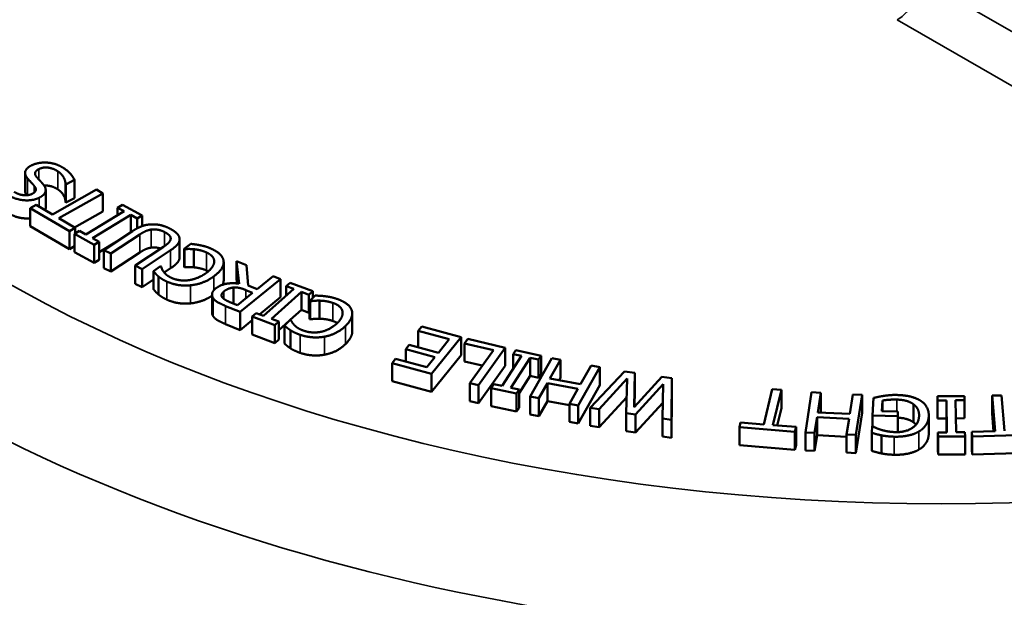
# Model space of a CAD drawing. Units: inches. Extents: x 0.1 to 12.1, y 0.1 to 9.4.
# Drawn here: x 10.2 to 10.8, y 7.9 to 8.3 of the extents above; entities that cross this region are included whole.
import ezdxf

# ---------------------------------------------------------------- set-up
doc = ezdxf.new("R2010")
doc.units = ezdxf.units.IN
doc.header["$LTSCALE"] = 0.555556
doc.header["$MEASUREMENT"] = 0
doc.layers.add('Visible (ANSI)', color=7, linetype='Continuous', lineweight=50)
doc.layers.add('Visible Narrow (ANSI)', color=7, linetype='Continuous', lineweight=35)

msp = doc.modelspace()

# ---------------------------------------------------------------- linework, layer by layer
at = {"layer": 'Visible (ANSI)'}
for p, q in [((10.16894, 8.19245), (10.16894, 8.20333)), ((10.19875, 8.19905), (10.19351, 8.19636)), ((10.19875, 8.18817), (10.19875, 8.19905)), ((10.18136, 8.18211), (10.18136, 8.19299)), ((10.18543, 8.1783), (10.21193, 8.19323)), ((10.19351, 8.19636), (10.19324, 8.19654)), ((10.19324, 8.18565), (10.19324, 8.19654)), ((10.19351, 8.18548), (10.19351, 8.19636)), ((10.21193, 8.19323), (10.21583, 8.19093)), ((10.21583, 8.19093), (10.18932, 8.176)), ((10.19875, 8.18817), (10.19351, 8.18548)), ((10.21583, 8.18004), (10.21583, 8.19093)), ((10.17203, 8.18212), (10.17559, 8.18413)), ((10.19561, 8.16817), (10.17203, 8.18212)), ((10.17203, 8.17124), (10.17203, 8.18212)), ((10.17559, 8.18413), (10.18543, 8.1783)), ((10.19351, 8.18548), (10.19324, 8.18565)), ((10.2247, 8.18232), (10.22766, 8.18411)), ((10.22858, 8.18019), (10.2247, 8.18232)), ((10.2247, 8.17783), (10.2247, 8.18232)), ((10.22766, 8.18411), (10.23946, 8.17765)), ((10.18932, 8.176), (10.19916, 8.17017)), ((10.21583, 8.18004), (10.19875, 8.17042)), ((10.20559, 8.16619), (10.22858, 8.18019)), ((10.23263, 8.17798), (10.20964, 8.16397)), ((10.23651, 8.17586), (10.23263, 8.17798)), ((10.23263, 8.16754), (10.23263, 8.17798)), ((10.23946, 8.17765), (10.23651, 8.17586)), ((10.23651, 8.16992), (10.23651, 8.17586)), ((10.23946, 8.17124), (10.23946, 8.17765)), ((10.19561, 8.15728), (10.17203, 8.17124)), ((10.19916, 8.17017), (10.19561, 8.16817)), ((10.19916, 8.16676), (10.19916, 8.17017)), ((10.19561, 8.15728), (10.19561, 8.16817)), ((10.19876, 8.16651), (10.20171, 8.16831)), ((10.21057, 8.16005), (10.19876, 8.16651)), ((10.19876, 8.15563), (10.19876, 8.16651)), ((10.20171, 8.16831), (10.20559, 8.16619)), ((10.20964, 8.16397), (10.21352, 8.16185)), ((10.21648, 8.15684), (10.2337, 8.16824)), ((10.238, 8.16619), (10.22069, 8.15472)), ((10.26203, 8.15239), (10.26203, 8.16327)), ((10.19876, 8.15906), (10.19561, 8.15728)), ((10.21352, 8.16185), (10.21057, 8.16005)), ((10.21057, 8.14917), (10.21057, 8.16005)), ((10.22427, 8.16199), (10.21352, 8.15545)), ((10.21352, 8.15096), (10.21352, 8.16185)), ((10.23519, 8.14743), (10.25241, 8.15883)), ((10.2647, 8.15752), (10.26882, 8.16055)), ((10.26502, 8.15738), (10.2647, 8.15752)), ((10.2647, 8.14664), (10.2647, 8.15752)), ((10.26502, 8.14649), (10.26502, 8.15738)), ((10.27061, 8.14643), (10.27061, 8.15732)), ((10.21057, 8.14917), (10.19876, 8.15563)), ((10.22069, 8.15472), (10.21648, 8.15684)), ((10.21648, 8.14595), (10.21648, 8.15684)), ((10.238, 8.1553), (10.22069, 8.14383)), ((10.22069, 8.14383), (10.22069, 8.15472)), ((10.25661, 8.15672), (10.2394, 8.14531)), ((10.21352, 8.15096), (10.21057, 8.14917)), ((10.22069, 8.14383), (10.21648, 8.14595)), ((10.2394, 8.14531), (10.23519, 8.14743)), ((10.23519, 8.13654), (10.23519, 8.14743)), ((10.24638, 8.14404), (10.25054, 8.1471)), ((10.25054, 8.1471), (10.25089, 8.14695)), ((10.25661, 8.14583), (10.25275, 8.14327)), ((10.26502, 8.14649), (10.2647, 8.14664)), ((10.28861, 8.13858), (10.28861, 8.14947)), ((10.298, 8.13653), (10.29636, 8.15013)), ((10.29636, 8.13924), (10.29636, 8.15013)), ((10.29636, 8.15013), (10.30228, 8.14771)), ((10.30228, 8.14771), (10.30346, 8.13541)), ((10.2394, 8.13442), (10.2394, 8.14531)), ((10.24638, 8.13316), (10.24638, 8.14404)), ((10.24926, 8.13005), (10.24926, 8.14094)), ((10.30869, 8.13327), (10.31834, 8.14115)), ((10.31834, 8.14115), (10.3229, 8.13929)), ((10.2394, 8.13442), (10.23519, 8.13654)), ((10.24638, 8.13905), (10.2394, 8.13442)), ((10.29454, 8.12458), (10.29454, 8.13421)), ((10.29667, 8.1367), (10.29636, 8.13924)), ((10.3229, 8.13929), (10.29864, 8.11949)), ((10.30346, 8.13541), (10.30869, 8.13327)), ((10.3229, 8.1284), (10.3229, 8.13929)), ((10.32634, 8.13503), (10.32868, 8.1371)), ((10.33083, 8.13335), (10.32634, 8.13503)), ((10.32634, 8.12936), (10.32634, 8.13503)), ((10.32868, 8.1371), (10.34233, 8.132)), ((10.28157, 8.11912), (10.28157, 8.13001)), ((10.30599, 8.13107), (10.29687, 8.12363)), ((10.30199, 8.13271), (10.30599, 8.13107)), ((10.3229, 8.1284), (10.31023, 8.11806)), ((10.31265, 8.11716), (10.33083, 8.13335)), ((10.33551, 8.1316), (10.31733, 8.1154)), ((10.34, 8.12992), (10.33551, 8.1316)), ((10.33551, 8.12071), (10.33551, 8.1316)), ((10.34233, 8.132), (10.34, 8.12992)), ((10.34, 8.11903), (10.34, 8.12992)), ((10.34041, 8.1261), (10.34382, 8.12941)), ((10.34233, 8.12796), (10.34233, 8.132)), ((10.29864, 8.11949), (10.2898, 8.1231)), ((10.29687, 8.12363), (10.29234, 8.12548)), ((10.34077, 8.12598), (10.34041, 8.1261)), ((10.34041, 8.11521), (10.34041, 8.1261)), ((10.34077, 8.11509), (10.34077, 8.12598)), ((10.34632, 8.11545), (10.34632, 8.12633)), ((10.29864, 8.10861), (10.29864, 8.11949)), ((10.30583, 8.11676), (10.30816, 8.11884)), ((10.31948, 8.11165), (10.30583, 8.11676)), ((10.30583, 8.10587), (10.30583, 8.11676)), ((10.30816, 8.11884), (10.31265, 8.11716)), ((10.33551, 8.12071), (10.32875, 8.11469)), ((10.34, 8.11903), (10.33551, 8.12071)), ((10.34041, 8.1194), (10.34, 8.11903)), ((10.36607, 8.10773), (10.36607, 8.11862)), ((10.29864, 8.10861), (10.2898, 8.11221)), ((10.30583, 8.11447), (10.29864, 8.10861)), ((10.31733, 8.1154), (10.32181, 8.11373)), ((10.32181, 8.11373), (10.31948, 8.11165)), ((10.31948, 8.10076), (10.31948, 8.11165)), ((10.32805, 8.11407), (10.32181, 8.10851)), ((10.32181, 8.10284), (10.32181, 8.11373)), ((10.32527, 8.11136), (10.32871, 8.11471)), ((10.32527, 8.10047), (10.32527, 8.11136)), ((10.32871, 8.11471), (10.32909, 8.11458)), ((10.34077, 8.11509), (10.34041, 8.11521)), ((10.4058, 8.10812), (10.4079, 8.11072)), ((10.4079, 8.11072), (10.43171, 8.1043)), ((10.31948, 8.10076), (10.30583, 8.10587)), ((10.32882, 8.09761), (10.32882, 8.1085)), ((10.42455, 8.10307), (10.4058, 8.10812)), ((10.4058, 8.09819), (10.4058, 8.10812)), ((10.43171, 8.1043), (10.41392, 8.08233)), ((10.43171, 8.09341), (10.43171, 8.1043)), ((10.32181, 8.10284), (10.31948, 8.10076)), ((10.39836, 8.09703), (10.40046, 8.09963)), ((10.40046, 8.09963), (10.41795, 8.09491)), ((10.41795, 8.09491), (10.42455, 8.10307)), ((10.4338, 8.1006), (10.4357, 8.10325)), ((10.45111, 8.09644), (10.4338, 8.1006)), ((10.4338, 8.08971), (10.4338, 8.1006)), ((10.4357, 8.10325), (10.45817, 8.09786)), ((10.41584, 8.09231), (10.39836, 8.09703)), ((10.39836, 8.0897), (10.39836, 8.09703)), ((10.41097, 8.0863), (10.41584, 8.09231)), ((10.43171, 8.09341), (10.41392, 8.07145)), ((10.43689, 8.0767), (10.45111, 8.09644)), ((10.45817, 8.09786), (10.44205, 8.07547)), ((10.45638, 8.07494), (10.46811, 8.09301)), ((10.45817, 8.08697), (10.45817, 8.09786)), ((10.46311, 8.09409), (10.46461, 8.09641)), ((10.46811, 8.09301), (10.46311, 8.09409)), ((10.46311, 8.0853), (10.46311, 8.09409)), ((10.46461, 8.09641), (10.47985, 8.09311)), ((10.47985, 8.09311), (10.47834, 8.09079)), ((10.47985, 8.08223), (10.47985, 8.09311)), ((10.39012, 8.08876), (10.39222, 8.09136)), ((10.41392, 8.08233), (10.39012, 8.08876)), ((10.39012, 8.07787), (10.39012, 8.08876)), ((10.39222, 8.09136), (10.41097, 8.0863)), ((10.44443, 8.08716), (10.4338, 8.08971)), ((10.45817, 8.08697), (10.44205, 8.06458)), ((10.47334, 8.09188), (10.46161, 8.07381)), ((10.47323, 8.06867), (10.48628, 8.09172)), ((10.47834, 8.09079), (10.47334, 8.09188)), ((10.47334, 8.08099), (10.47334, 8.09188)), ((10.47834, 8.07991), (10.47834, 8.09079)), ((10.49159, 8.09072), (10.4852, 8.07943)), ((10.48628, 8.09172), (10.49159, 8.09072)), ((10.49159, 8.07983), (10.49159, 8.09072)), ((10.51527, 8.08625), (10.50222, 8.0632)), ((10.50358, 8.07597), (10.50996, 8.08725)), ((10.50996, 8.08725), (10.51527, 8.08625)), ((10.51527, 8.07536), (10.51527, 8.08625)), ((10.41392, 8.07145), (10.41392, 8.08233)), ((10.47334, 8.08099), (10.46661, 8.07063)), ((10.47834, 8.07991), (10.47334, 8.08099)), ((10.47985, 8.08223), (10.47834, 8.07991)), ((10.50952, 8.06177), (10.5302, 8.08374)), ((10.5302, 8.08374), (10.53626, 8.08284)), ((10.53626, 8.08284), (10.53586, 8.06213)), ((10.53586, 8.06213), (10.55258, 8.08042)), ((10.53626, 8.07196), (10.53626, 8.08284)), ((10.55258, 8.08042), (10.55858, 8.07953)), ((10.41392, 8.07145), (10.39012, 8.07787)), ((10.44205, 8.07547), (10.43689, 8.0767)), ((10.43689, 8.06582), (10.43689, 8.0767)), ((10.44205, 8.06458), (10.44205, 8.07547)), ((10.44987, 8.0737), (10.45137, 8.07602)), ((10.45137, 8.07602), (10.45638, 8.07494)), ((10.48366, 8.07671), (10.47854, 8.06767)), ((10.50203, 8.07324), (10.48366, 8.07671)), ((10.48366, 8.06582), (10.48366, 8.07671)), ((10.4852, 8.07943), (10.50358, 8.07597)), ((10.49159, 8.07983), (10.49077, 8.07838)), ((10.51527, 8.07536), (10.50222, 8.05231)), ((10.53174, 8.07948), (10.51483, 8.06099)), ((10.53114, 8.05857), (10.53174, 8.07948)), ((10.55343, 8.07601), (10.53665, 8.05775)), ((10.55293, 8.05533), (10.55343, 8.07601)), ((10.55858, 8.07953), (10.5585, 8.0545)), ((10.55858, 8.06864), (10.55858, 8.07953)), ((10.4651, 8.07041), (10.44987, 8.0737)), ((10.44987, 8.06282), (10.44987, 8.0737)), ((10.46161, 8.07381), (10.46661, 8.07272)), ((10.46661, 8.07272), (10.4651, 8.07041)), ((10.4651, 8.05952), (10.4651, 8.07041)), ((10.46661, 8.06184), (10.46661, 8.07272)), ((10.47854, 8.06767), (10.47323, 8.06867)), ((10.47323, 8.05778), (10.47323, 8.06867)), ((10.49691, 8.0642), (10.50203, 8.07324)), ((10.53626, 8.07196), (10.53607, 8.06236)), ((10.55858, 8.06864), (10.5585, 8.04362)), ((10.614, 8.05181), (10.61917, 8.07298)), ((10.61917, 8.07298), (10.6247, 8.07253)), ((10.6247, 8.07253), (10.61952, 8.05136)), ((10.6247, 8.06164), (10.6247, 8.07253)), ((10.63912, 8.04698), (10.64284, 8.07114)), ((10.64284, 8.07114), (10.6484, 8.07085)), ((10.6484, 8.07085), (10.64658, 8.05903)), ((10.6484, 8.05996), (10.6484, 8.07085)), ((10.66584, 8.05804), (10.66766, 8.06986)), ((10.66766, 8.06986), (10.67322, 8.06958)), ((10.67322, 8.06958), (10.6695, 8.04542)), ((10.67322, 8.05869), (10.67322, 8.06958)), ((10.71865, 8.06872), (10.73492, 8.0688)), ((10.71869, 8.06625), (10.71865, 8.06872)), ((10.71865, 8.05783), (10.71865, 8.06872)), ((10.73492, 8.0688), (10.73496, 8.06632)), ((10.75166, 8.06913), (10.75723, 8.06928)), ((10.75341, 8.04778), (10.75166, 8.06913)), ((10.75166, 8.05824), (10.75166, 8.06913)), ((10.75723, 8.06928), (10.75899, 8.04793)), ((10.44205, 8.06458), (10.43689, 8.06582)), ((10.4651, 8.05952), (10.44987, 8.06282)), ((10.47854, 8.05678), (10.47854, 8.06767)), ((10.48366, 8.06582), (10.47854, 8.05678)), ((10.49691, 8.06332), (10.48366, 8.06582)), ((10.50222, 8.0632), (10.49691, 8.0642)), ((10.49691, 8.05331), (10.49691, 8.0642)), ((10.50222, 8.05231), (10.50222, 8.0632)), ((10.53142, 8.06824), (10.51483, 8.0501)), ((10.55316, 8.06484), (10.53665, 8.04686)), ((10.67949, 8.05711), (10.68012, 8.0677)), ((10.68554, 8.0661), (10.68517, 8.05983)), ((10.68554, 8.05982), (10.68554, 8.0661)), ((10.70418, 8.05305), (10.70418, 8.06394)), ((10.72403, 8.06627), (10.71869, 8.06625)), ((10.71869, 8.05536), (10.71869, 8.06625)), ((10.72431, 8.04698), (10.72403, 8.06627)), ((10.72403, 8.05538), (10.72403, 8.06627)), ((10.73496, 8.06632), (10.72962, 8.0663)), ((10.72962, 8.0663), (10.7299, 8.047)), ((10.73496, 8.05544), (10.73496, 8.06632)), ((10.46661, 8.06184), (10.4651, 8.05952)), ((10.47854, 8.05678), (10.47323, 8.05778)), ((10.51483, 8.06099), (10.50952, 8.06177)), ((10.50952, 8.05089), (10.50952, 8.06177)), ((10.51483, 8.0501), (10.51483, 8.06099)), ((10.53665, 8.05775), (10.53114, 8.05857)), ((10.53114, 8.04768), (10.53114, 8.05857)), ((10.53665, 8.04686), (10.53665, 8.05775)), ((10.6247, 8.06164), (10.62213, 8.05114)), ((10.64658, 8.05903), (10.66584, 8.05804)), ((10.6484, 8.05996), (10.64825, 8.05894)), ((10.67322, 8.05869), (10.6695, 8.03454)), ((10.69473, 8.05681), (10.67949, 8.05711)), ((10.67949, 8.0506), (10.67949, 8.05711)), ((10.68517, 8.05983), (10.6949, 8.05964)), ((10.6949, 8.05964), (10.69473, 8.05681)), ((10.69473, 8.04715), (10.69473, 8.05681)), ((10.6949, 8.04875), (10.6949, 8.05964)), ((10.71343, 8.04638), (10.71343, 8.05726)), ((10.71869, 8.05536), (10.71865, 8.05783)), ((10.75252, 8.04775), (10.75166, 8.05824)), ((10.50222, 8.05231), (10.49691, 8.05331)), ((10.51483, 8.0501), (10.50952, 8.05089)), ((10.5585, 8.0545), (10.55293, 8.05533)), ((10.55293, 8.04444), (10.55293, 8.05533)), ((10.5585, 8.04362), (10.5585, 8.0545)), ((10.59935, 8.0501), (10.60004, 8.05294)), ((10.60004, 8.05294), (10.614, 8.05181)), ((10.61952, 8.05136), (10.63348, 8.05022)), ((10.64614, 8.05617), (10.64468, 8.0467)), ((10.6654, 8.05518), (10.64614, 8.05617)), ((10.64614, 8.04528), (10.64614, 8.05617)), ((10.66394, 8.04571), (10.6654, 8.05518)), ((10.67905, 8.04672), (10.67928, 8.05061)), ((10.67928, 8.05061), (10.67976, 8.0506)), ((10.72403, 8.05538), (10.71869, 8.05536)), ((10.72416, 8.04697), (10.72403, 8.05538)), ((10.73496, 8.05544), (10.72977, 8.05541)), ((10.53665, 8.04686), (10.53114, 8.04768)), ((10.63278, 8.04738), (10.59935, 8.0501)), ((10.59935, 8.03922), (10.59935, 8.0501)), ((10.63348, 8.05022), (10.63278, 8.04738)), ((10.63278, 8.03649), (10.63278, 8.04738)), ((10.63348, 8.03933), (10.63348, 8.05022)), ((10.64468, 8.0467), (10.63912, 8.04698)), ((10.63912, 8.0361), (10.63912, 8.04698)), ((10.64468, 8.03581), (10.64468, 8.0467)), ((10.64614, 8.04528), (10.64468, 8.03581)), ((10.66394, 8.04437), (10.64614, 8.04528)), ((10.6695, 8.04542), (10.66394, 8.04571)), ((10.66394, 8.03482), (10.66394, 8.04571)), ((10.6695, 8.03454), (10.6695, 8.04542)), ((10.67905, 8.03583), (10.67905, 8.04672)), ((10.68492, 8.0343), (10.68492, 8.04519)), ((10.6949, 8.04875), (10.69481, 8.04715)), ((10.71897, 8.04695), (10.72431, 8.04698)), ((10.71901, 8.04447), (10.71897, 8.04695)), ((10.71897, 8.03606), (10.71897, 8.04695)), ((10.73528, 8.04455), (10.71901, 8.04447)), ((10.7299, 8.047), (10.73524, 8.04703)), ((10.73524, 8.04703), (10.73528, 8.04455)), ((10.73528, 8.03367), (10.73528, 8.04455)), ((10.73934, 8.04739), (10.75341, 8.04778)), ((10.73957, 8.04452), (10.73934, 8.04739)), ((10.73934, 8.0365), (10.73934, 8.04739)), ((10.7733, 8.04545), (10.73957, 8.04452)), ((10.5585, 8.04362), (10.55293, 8.04444)), ((10.63278, 8.03649), (10.59935, 8.03922)), ((10.63348, 8.03933), (10.63278, 8.03649)), ((10.71901, 8.03359), (10.71901, 8.04447)), ((10.73957, 8.03364), (10.73957, 8.04452)), ((10.64468, 8.03581), (10.63912, 8.0361)), ((10.6695, 8.03454), (10.66394, 8.03482)), ((10.71901, 8.03359), (10.71897, 8.03606)), ((10.73528, 8.03367), (10.71901, 8.03359)), ((10.73957, 8.03364), (10.73934, 8.0365)), ((10.7733, 8.03456), (10.73957, 8.03364))]:
    msp.add_line(p, q, dxfattribs=at)
for points in [[(10.17033, 8.20009), (10.16845, 8.20246), (10.16978, 8.20624), (10.17271, 8.20775)], [(10.17271, 8.20775), (10.17456, 8.2087), (10.17946, 8.20966), (10.1819, 8.20952)], [(10.17723, 8.20557), (10.17535, 8.20461), (10.17466, 8.20233), (10.17586, 8.20087)], [(10.18869, 8.20422), (10.18562, 8.20622), (10.1796, 8.20679), (10.17723, 8.20557)], [(10.1819, 8.20952), (10.18461, 8.20936), (10.18948, 8.20791), (10.19203, 8.20625)], [(10.19203, 8.20625), (10.19506, 8.20429), (10.19789, 8.20079), (10.19875, 8.19905)], [(10.1744, 8.19552), (10.17358, 8.19647), (10.17108, 8.19916), (10.17033, 8.20009)], [(10.17586, 8.20087), (10.17674, 8.19983), (10.17833, 8.19815), (10.17948, 8.19687)], [(10.19324, 8.19654), (10.19334, 8.19872), (10.19084, 8.20283), (10.18869, 8.20422)], [(10.17316, 8.19065), (10.17514, 8.19167), (10.17563, 8.1941), (10.1744, 8.19552)], [(10.17948, 8.19687), (10.1805, 8.19571), (10.18148, 8.19356), (10.18132, 8.19245)], [(10.17746, 8.18836), (10.17364, 8.1864), (10.16319, 8.18719), (10.15909, 8.18985)], [(10.16246, 8.19186), (10.16503, 8.19019), (10.17094, 8.18952), (10.17316, 8.19065)], [(10.1699, 8.18979), (10.16894, 8.19121), (10.16894, 8.19245)], [(10.18132, 8.19245), (10.18114, 8.19135), (10.17929, 8.1893), (10.17746, 8.18836)], [(10.18132, 8.18156), (10.18126, 8.1812), (10.18112, 8.18085)], [(10.18136, 8.18211), (10.18136, 8.18183), (10.18132, 8.18156)], [(10.2337, 8.16824), (10.23658, 8.17016), (10.24203, 8.17221), (10.24513, 8.17229)], [(10.24483, 8.16913), (10.24299, 8.16884), (10.23985, 8.16742), (10.238, 8.16619)], [(10.25299, 8.16766), (10.25102, 8.16865), (10.2468, 8.16945), (10.24483, 8.16913)], [(10.24513, 8.17229), (10.24794, 8.17239), (10.2532, 8.17121), (10.25612, 8.16973)], [(10.25612, 8.16973), (10.25892, 8.16833), (10.2618, 8.16539), (10.26199, 8.16381)], [(10.25241, 8.15883), (10.25433, 8.16011), (10.25636, 8.16211), (10.25661, 8.16321)], [(10.25661, 8.16321), (10.25688, 8.16437), (10.2551, 8.1666), (10.25299, 8.16766)], [(10.26199, 8.16381), (10.26223, 8.16202), (10.25957, 8.15867), (10.25661, 8.15672)], [(10.24483, 8.15825), (10.24299, 8.15795), (10.23985, 8.15653), (10.238, 8.1553)], [(10.27061, 8.15732), (10.26886, 8.15746), (10.26593, 8.15744), (10.26502, 8.15738)], [(10.26882, 8.16055), (10.27032, 8.16035), (10.27298, 8.16002), (10.27468, 8.15964)], [(10.27829, 8.15536), (10.27639, 8.15622), (10.27242, 8.15715), (10.27061, 8.15732)], [(10.27468, 8.15964), (10.27651, 8.15927), (10.27935, 8.15843), (10.28133, 8.15753)], [(10.28133, 8.15753), (10.28454, 8.15608), (10.28828, 8.15236), (10.28855, 8.15021)], [(10.28291, 8.1502), (10.2828, 8.15177), (10.28038, 8.15441), (10.27829, 8.15536)], [(10.25089, 8.14695), (10.25106, 8.14637), (10.2517, 8.14468), (10.25244, 8.14367)], [(10.27061, 8.14643), (10.26886, 8.14657), (10.26593, 8.14655), (10.26502, 8.14649)], [(10.27829, 8.14447), (10.27639, 8.14534), (10.27242, 8.14626), (10.27061, 8.14643)], [(10.27812, 8.14305), (10.28079, 8.14501), (10.283, 8.14858), (10.28291, 8.1502)], [(10.28855, 8.15021), (10.28885, 8.14808), (10.28598, 8.14338), (10.2827, 8.14097)], [(10.24926, 8.14094), (10.24846, 8.14163), (10.24701, 8.14321), (10.24638, 8.14404)], [(10.25439, 8.13781), (10.25273, 8.13856), (10.25019, 8.14017), (10.24926, 8.14094)], [(10.25244, 8.14367), (10.25316, 8.1427), (10.25543, 8.14084), (10.25736, 8.13996)], [(10.25736, 8.13996), (10.25948, 8.13901), (10.26462, 8.1383), (10.26734, 8.13862)], [(10.26734, 8.13862), (10.27006, 8.13896), (10.27562, 8.14121), (10.27812, 8.14305)], [(10.2827, 8.14097), (10.27944, 8.13858), (10.2725, 8.13598), (10.2687, 8.13558)], [(10.2793, 8.14397), (10.27883, 8.14423), (10.27829, 8.14447)], [(10.2687, 8.13558), (10.26498, 8.13519), (10.25774, 8.1363), (10.25439, 8.13781)], [(10.28236, 8.12771), (10.28138, 8.12912), (10.28187, 8.13207), (10.28377, 8.13363)], [(10.28377, 8.13363), (10.28643, 8.13579), (10.29386, 8.13716), (10.298, 8.13653)], [(10.28861, 8.13858), (10.28861, 8.13729), (10.28799, 8.13593)], [(10.28878, 8.1319), (10.29004, 8.13292), (10.29287, 8.13408), (10.29454, 8.13421)], [(10.29454, 8.13421), (10.29639, 8.1344), (10.30002, 8.13351), (10.30199, 8.13271)], [(10.24926, 8.13005), (10.24846, 8.13074), (10.24701, 8.13232), (10.24638, 8.13316)], [(10.25439, 8.12693), (10.25273, 8.12768), (10.25019, 8.12928), (10.24926, 8.13005)], [(10.2898, 8.1231), (10.28686, 8.1243), (10.28334, 8.1263), (10.28236, 8.12771)], [(10.28772, 8.12838), (10.28714, 8.12927), (10.28772, 8.13103), (10.28878, 8.1319)], [(10.29234, 8.12548), (10.29046, 8.12625), (10.28824, 8.12761), (10.28772, 8.12838)], [(10.34382, 8.12941), (10.34535, 8.12932), (10.34806, 8.12919), (10.34983, 8.12895)], [(10.34983, 8.12895), (10.35173, 8.12871), (10.35473, 8.12809), (10.3569, 8.12735)], [(10.2687, 8.12469), (10.26498, 8.1243), (10.25774, 8.12541), (10.25439, 8.12693)], [(10.34632, 8.12633), (10.34455, 8.12635), (10.34165, 8.12611), (10.34077, 8.12598)], [(10.35437, 8.12497), (10.3523, 8.12568), (10.34815, 8.1263), (10.34632, 8.12633)], [(10.36011, 8.12019), (10.35965, 8.12175), (10.35666, 8.12419), (10.35437, 8.12497)], [(10.3569, 8.12735), (10.36041, 8.12615), (10.36495, 8.12274), (10.36571, 8.12063)], [(10.28236, 8.11682), (10.28157, 8.11795), (10.28157, 8.11912)], [(10.2898, 8.11221), (10.28686, 8.11342), (10.28334, 8.11541), (10.28236, 8.11682)], [(10.35697, 8.11275), (10.35918, 8.11489), (10.36057, 8.1186), (10.36011, 8.12019)], [(10.36571, 8.12063), (10.36648, 8.11854), (10.36469, 8.11367), (10.36198, 8.11103)], [(10.32882, 8.1085), (10.32787, 8.10912), (10.32609, 8.11058), (10.32527, 8.11136)], [(10.32909, 8.11458), (10.32939, 8.11402), (10.3304, 8.11239), (10.33137, 8.11144)], [(10.33137, 8.11144), (10.33229, 8.11053), (10.33497, 8.10886), (10.33708, 8.10814)], [(10.34632, 8.11545), (10.34455, 8.11546), (10.34165, 8.11522), (10.34077, 8.11509)], [(10.35437, 8.11408), (10.3523, 8.11479), (10.34815, 8.11542), (10.34632, 8.11545)], [(10.34727, 8.10755), (10.34989, 8.10809), (10.3549, 8.11074), (10.35697, 8.11275)], [(10.36198, 8.11103), (10.35928, 8.10841), (10.35298, 8.10532), (10.34931, 8.10463)], [(10.35707, 8.11284), (10.3559, 8.11356), (10.35437, 8.11408)], [(10.33462, 8.10578), (10.3328, 8.1064), (10.32992, 8.1078), (10.32882, 8.1085)], [(10.34931, 8.10463), (10.3457, 8.10397), (10.33827, 8.10453), (10.33462, 8.10578)], [(10.33708, 8.10814), (10.33939, 8.10735), (10.34464, 8.10703), (10.34727, 8.10755)], [(10.32882, 8.09761), (10.32787, 8.09823), (10.32609, 8.09969), (10.32527, 8.10047)], [(10.36198, 8.10015), (10.35928, 8.09753), (10.35298, 8.09443), (10.34931, 8.09375)], [(10.33462, 8.09489), (10.3328, 8.09552), (10.32992, 8.09691), (10.32882, 8.09761)], [(10.34931, 8.09375), (10.3457, 8.09309), (10.33827, 8.09364), (10.33462, 8.09489)], [(10.68012, 8.0677), (10.68119, 8.06795), (10.68485, 8.06873), (10.68639, 8.06895)], [(10.68639, 8.06895), (10.68849, 8.06926), (10.69184, 8.06955), (10.69419, 8.0695)], [(10.69419, 8.0695), (10.69864, 8.06942), (10.70593, 8.0677), (10.70849, 8.06606)], [(10.69423, 8.06671), (10.69188, 8.06676), (10.68716, 8.06646), (10.68554, 8.0661)], [(10.70418, 8.06394), (10.70245, 8.06523), (10.69743, 8.06665), (10.69423, 8.06671)], [(10.70759, 8.05652), (10.70773, 8.05896), (10.70598, 8.06265), (10.70418, 8.06394)], [(10.70849, 8.06606), (10.71105, 8.0644), (10.71359, 8.05959), (10.71341, 8.0565)], [(10.69348, 8.04714), (10.69954, 8.04702), (10.70733, 8.05214), (10.70759, 8.05652)], [(10.71341, 8.0565), (10.71324, 8.05358), (10.71011, 8.049), (10.70736, 8.0474)], [(10.67976, 8.0506), (10.68078, 8.05005), (10.68294, 8.04904), (10.68494, 8.04845)], [(10.70574, 8.05163), (10.70507, 8.05241), (10.70418, 8.05305)], [(10.68492, 8.04519), (10.68351, 8.04545), (10.68009, 8.04638), (10.67905, 8.04672)], [(10.69267, 8.04437), (10.69053, 8.04441), (10.68667, 8.04484), (10.68492, 8.04519)], [(10.68494, 8.04845), (10.68662, 8.04793), (10.69097, 8.04719), (10.69348, 8.04714)], [(10.70736, 8.0474), (10.70471, 8.04586), (10.69713, 8.04428), (10.69267, 8.04437)], [(10.71341, 8.04562), (10.71324, 8.04269), (10.71011, 8.03811), (10.70736, 8.03652)], [(10.71343, 8.04638), (10.71343, 8.046), (10.71341, 8.04562)], [(10.68492, 8.0343), (10.68351, 8.03457), (10.68009, 8.0355), (10.67905, 8.03583)], [(10.69267, 8.03348), (10.69053, 8.03352), (10.68667, 8.03395), (10.68492, 8.0343)], [(10.70736, 8.03652), (10.70471, 8.03497), (10.69713, 8.03339), (10.69267, 8.03348)]]:
    msp.add_open_spline(points, degree=2, dxfattribs=at)
for points, knots in [([(10.18869, 8.19334), (10.18562, 8.19533), (10.18148, 8.19572), (10.18044, 8.19562)], [0, 0, 0, 1, 1.376044, 1.376044, 1.376044]), ([(10.19324, 8.18631), (10.19315, 8.18814), (10.19084, 8.19194), (10.18869, 8.19334)], [0.150825, 0.150825, 0.150825, 1, 2, 2, 2]), ([(10.17203, 8.17594), (10.17031, 8.17577), (10.16319, 8.1763), (10.15909, 8.17896)], [0.636325, 0.636325, 0.636325, 1, 2, 2, 2]), ([(10.25071, 8.15771), (10.24982, 8.15799), (10.2468, 8.15856), (10.24483, 8.15825)], [0.567536, 0.567536, 0.567536, 1, 2, 2, 2]), ([(10.26203, 8.15239), (10.26203, 8.15088), (10.25957, 8.14779), (10.25661, 8.14583)], [0.15113, 0.15113, 0.15113, 1, 2, 2, 2]), ([(10.28157, 8.12929), (10.27885, 8.12747), (10.2725, 8.12509), (10.2687, 8.12469)], [0.172365, 0.172365, 0.172365, 1, 2, 2, 2]), ([(10.36607, 8.10773), (10.36607, 8.10652), (10.36469, 8.10278), (10.36198, 8.10015)], [0.463556, 0.463556, 0.463556, 1, 2, 2, 2]), ([(10.70418, 8.05305), (10.70245, 8.05435), (10.69769, 8.05569), (10.6949, 8.0558)], [0, 0, 0, 1, 1.893577, 1.893577, 1.893577])]:
    msp.add_open_spline(points, degree=2, knots=knots, dxfattribs=at)
at = {"layer": 'Visible Narrow (ANSI)'}
for p, q in [((10.90418, 8.20718), (10.70862, 8.32009)), ((10.69448, 8.29559), (10.89004, 8.18269)), ((10.17723, 8.19931), (10.17723, 8.20557)), ((10.17033, 8.18983), (10.17033, 8.20009)), ((10.18869, 8.19334), (10.18869, 8.20422)), ((10.1744, 8.19144), (10.1744, 8.19552)), ((10.17746, 8.18302), (10.17746, 8.18836)), ((10.18132, 8.18156), (10.18132, 8.19245)), ((10.24483, 8.15825), (10.24483, 8.16913)), ((10.238, 8.1553), (10.238, 8.16619)), ((10.25299, 8.15923), (10.25299, 8.16766)), ((10.25661, 8.14583), (10.25661, 8.15672)), ((10.27829, 8.14447), (10.27829, 8.15536)), ((10.28291, 8.14968), (10.28291, 8.1502)), ((10.2827, 8.13262), (10.2827, 8.14097)), ((10.25439, 8.12693), (10.25439, 8.13781)), ((10.2687, 8.12469), (10.2687, 8.13558)), ((10.28236, 8.11682), (10.28236, 8.12771)), ((10.28878, 8.12732), (10.28878, 8.1319)), ((10.30199, 8.12781), (10.30199, 8.13271)), ((10.2898, 8.11221), (10.2898, 8.1231)), ((10.35437, 8.11408), (10.35437, 8.12497)), ((10.36011, 8.1175), (10.36011, 8.12019)), ((10.36198, 8.10015), (10.36198, 8.11103)), ((10.33462, 8.09489), (10.33462, 8.10578)), ((10.34931, 8.09375), (10.34931, 8.10463)), ((10.69423, 8.05965), (10.69423, 8.06671)), ((10.71341, 8.04562), (10.71341, 8.0565)), ((10.70736, 8.03652), (10.70736, 8.0474)), ((10.69267, 8.03348), (10.69267, 8.04437))]:
    msp.add_line(p, q, dxfattribs=at)
msp.add_ellipse((10.72083, 8.46682), major_axis=(0.80169, 0), ratio=0.57735, dxfattribs=at)
for centre, major_axis, start_param, end_param in [((10.72083, 8.41894), (-0.86167, 0), 6.267138, 9.440825), ((10.69448, 8.31192), (0.01, 0.01732), 3.926991, 5.497787)]:
    msp.add_ellipse(centre, major_axis=major_axis, ratio=0.57735, start_param=start_param, end_param=end_param, dxfattribs=at)

doc.saveas('drawing.dxf')
